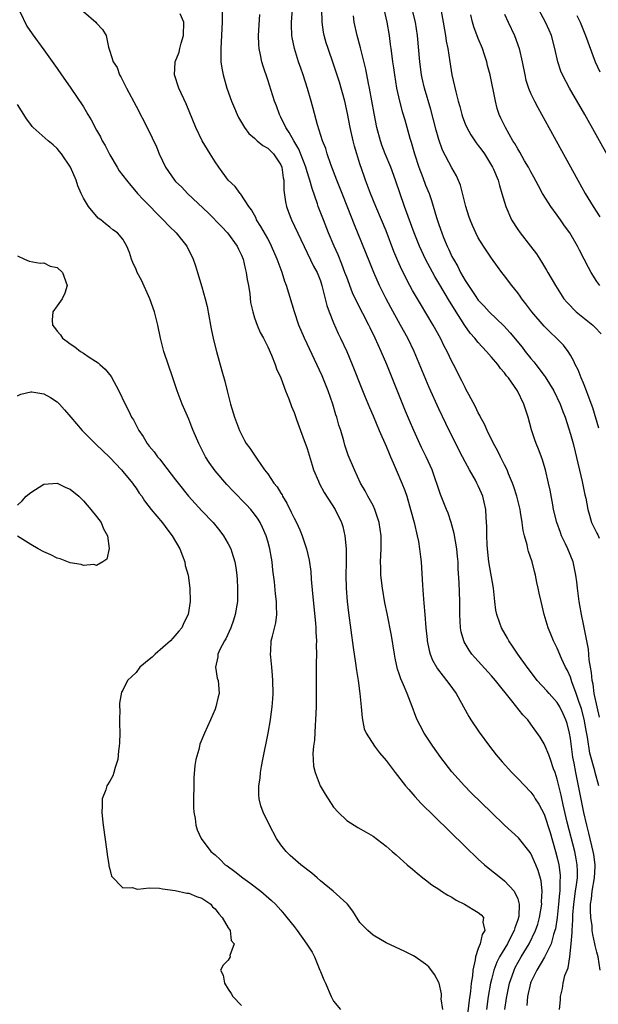
# Model space of a CAD drawing. Units: inches. Extents: x 2578613 to 2580000, y 1485000 to 1488000.
# Drawn here: x 2579485 to 2579573, y 1485522 to 1485671 of the extents above; entities that cross this region are included whole.
import ezdxf

# ---------------------------------------------------------------- set-up
doc = ezdxf.new("R2010")
doc.units = ezdxf.units.IN
doc.header["$MEASUREMENT"] = 0
doc.layers.add('LD25771485_2ft', color=190, linetype='Continuous')

msp = doc.modelspace()

# ---------------------------------------------------------------- linework, layer by layer
at = {"layer": 'LD25771485_2ft'}
for points, elevation in [([(2579485.35, 1485672.65), (2579486.42, 1485670.42), (2579487.22, 1485669.22), (2579489, 1485666.82), (2579491, 1485663.97), (2579491.66, 1485663), (2579493, 1485661.14), (2579495, 1485658.14), (2579495.43, 1485657.43), (2579495.67, 1485657), (2579496.16, 1485656.16), (2579497, 1485654.61), (2579497.58, 1485653.58), (2579497.87, 1485653), (2579498.28, 1485652.28), (2579499, 1485650.84), (2579500.1, 1485649), (2579500.45, 1485648.45), (2579501.52, 1485647), (2579502.18, 1485646.18), (2579503, 1485645.24), (2579503.19, 1485645), (2579504.06, 1485644.06), (2579507.09, 1485641), (2579508.01, 1485640.01), (2579509.07, 1485639), (2579510.73, 1485637), (2579511.68, 1485635), (2579512.02, 1485634.02), (2579512.32, 1485633), (2579513, 1485630.8), (2579513.51, 1485629), (2579513.82, 1485627.82), (2579514.33, 1485625), (2579514.41, 1485624.41), (2579514.76, 1485622.76), (2579515.21, 1485621), (2579516.04, 1485618.04), (2579516.46, 1485616.46), (2579516.83, 1485615), (2579517.36, 1485613), (2579517.95, 1485611), (2579518.69, 1485609), (2579519.46, 1485607.46), (2579519.74, 1485607), (2579520.27, 1485606.27), (2579521.39, 1485604.61), (2579522.53, 1485603), (2579523, 1485602.4), (2579523.94, 1485601), (2579524.42, 1485600.42), (2579525, 1485599.44), (2579525.18, 1485599.18), (2579525.27, 1485599), (2579525.92, 1485597.92), (2579526.58, 1485596.58), (2579527, 1485595.67), (2579527.35, 1485595), (2579527.87, 1485593.87), (2579528.25, 1485593), (2579528.91, 1485591), (2579529.3, 1485589.3), (2579529.54, 1485587.54), (2579529.6, 1485586.4), (2579529.79, 1485584.21), (2579530.28, 1485579.72), (2579530.33, 1485579), (2579530.32, 1485578.32), (2579530.42, 1485577), (2579530.38, 1485576.38), (2579530.4, 1485575), (2579530.38, 1485573.62), (2579530.35, 1485573), (2579530.34, 1485571), (2579530.37, 1485569), (2579530.35, 1485567), (2579530.27, 1485565), (2579530.2, 1485564.2), (2579530.09, 1485561.91), (2579529.97, 1485561), (2579529.88, 1485559.88), (2579529.92, 1485559), (2579529.98, 1485557.98), (2579530.21, 1485557), (2579530.98, 1485554.98), (2579531.71, 1485553.71), (2579533, 1485551.77), (2579533.7, 1485551), (2579535, 1485549.74), (2579536.12, 1485549), (2579536.67, 1485548.67), (2579537.95, 1485547.95), (2579539, 1485547.32), (2579541, 1485545.82), (2579541.93, 1485545), (2579542.52, 1485544.52), (2579544.21, 1485543), (2579545, 1485542.34), (2579545.71, 1485541.71), (2579546.59, 1485541), (2579547, 1485540.71), (2579547.96, 1485539.96), (2579549, 1485539.29), (2579549.4, 1485539), (2579550.38, 1485538.38), (2579551, 1485538.06), (2579551.64, 1485537.64), (2579552.9, 1485537), (2579554.22, 1485536.22), (2579555, 1485535.73), (2579555.41, 1485535.41), (2579555.77, 1485535), (2579555.71, 1485534.29), (2579556.01, 1485533), (2579555.58, 1485532.42), (2579555.28, 1485531), (2579555, 1485530.27), (2579554.57, 1485529), (2579554.54, 1485528.54), (2579554.17, 1485527), (2579554.11, 1485526.11), (2579553.92, 1485525), (2579553.81, 1485523.81), (2579553.59, 1485522.41), (2579553.23, 1485519)], 10960), ([(2579495, 1485672.66), (2579496.9, 1485671), (2579497, 1485670.86), (2579497.89, 1485669.89), (2579498.45, 1485669), (2579498.79, 1485667.21), (2579498.91, 1485666.91), (2579499, 1485666.59), (2579499.52, 1485665), (2579500.11, 1485664.11), (2579500.48, 1485663), (2579500.69, 1485662.69), (2579501.53, 1485661), (2579503, 1485658.25), (2579504.79, 1485654.79), (2579506.08, 1485652.08), (2579506.53, 1485651), (2579507, 1485649.97), (2579507.48, 1485649), (2579508.85, 1485647), (2579509, 1485646.83), (2579509.93, 1485645.93), (2579510.83, 1485645), (2579514.01, 1485642.01), (2579515.98, 1485639.98), (2579516.9, 1485639), (2579518.34, 1485637), (2579518.54, 1485636.54), (2579519, 1485635.6), (2579519.26, 1485635), (2579519.58, 1485633.58), (2579519.75, 1485633), (2579519.89, 1485631.9), (2579520.07, 1485631), (2579520.26, 1485629.74), (2579520.41, 1485628.41), (2579520.72, 1485627), (2579521, 1485626.1), (2579521.38, 1485625), (2579521.87, 1485623.87), (2579522.35, 1485623), (2579523, 1485621.67), (2579523.57, 1485620.43), (2579524.13, 1485619), (2579524.34, 1485618.34), (2579524.99, 1485617), (2579525.72, 1485615), (2579526.2, 1485613.8), (2579526.61, 1485612.61), (2579527, 1485611.71), (2579527.37, 1485610.63), (2579528, 1485609), (2579528.55, 1485607.45), (2579528.81, 1485606.81), (2579529, 1485606.26), (2579529.73, 1485603.73), (2579529.98, 1485603), (2579530.72, 1485601.28), (2579530.83, 1485601), (2579531.58, 1485599.58), (2579533.23, 1485597), (2579534.2, 1485595), (2579534.39, 1485594.39), (2579534.72, 1485593), (2579534.9, 1485591), (2579534.91, 1485588.91), (2579534.89, 1485587), (2579534.93, 1485585), (2579535.09, 1485583), (2579535.29, 1485581.29), (2579535.99, 1485575.99), (2579536.36, 1485573.64), (2579536.49, 1485572.49), (2579536.73, 1485571), (2579537, 1485569), (2579537.2, 1485567), (2579537.34, 1485565.34), (2579537.67, 1485563.67), (2579537.95, 1485563), (2579539.22, 1485561), (2579540.01, 1485560.01), (2579541, 1485558.84), (2579542.37, 1485557), (2579543.93, 1485555), (2579544.42, 1485554.42), (2579545.36, 1485553.36), (2579546.33, 1485552.33), (2579548.33, 1485550.33), (2579553, 1485545.8), (2579555, 1485543.87), (2579555.95, 1485543), (2579556.51, 1485542.51), (2579558.43, 1485541), (2579559, 1485540.58), (2579560.47, 1485539), (2579561, 1485537.81), (2579561.2, 1485537), (2579561.14, 1485535.14), (2579561.12, 1485535), (2579561, 1485534.62), (2579560.56, 1485533.44), (2579560.47, 1485533), (2579559.95, 1485532.05), (2579559.45, 1485531), (2579558.22, 1485529), (2579557.8, 1485528.2), (2579557.35, 1485527), (2579557, 1485525.59), (2579556.86, 1485525), (2579556.52, 1485523), (2579556.23, 1485521)], 10958), ([(2579516.06, 1485673), (2579516.09, 1485671), (2579515.87, 1485667), (2579515.9, 1485666.1), (2579515.9, 1485665), (2579516.02, 1485664.02), (2579516.21, 1485663), (2579516.8, 1485661), (2579517.52, 1485659), (2579517.94, 1485657.94), (2579518.34, 1485657), (2579518.55, 1485656.55), (2579519.46, 1485655), (2579520.11, 1485654.11), (2579521, 1485653.37), (2579521.39, 1485653), (2579522.26, 1485652.26), (2579523, 1485651.87), (2579523.88, 1485651), (2579525, 1485649.33), (2579525.15, 1485649), (2579525.36, 1485647.36), (2579525.44, 1485647), (2579525.47, 1485645.47), (2579525.72, 1485643.72), (2579525.88, 1485643), (2579526.17, 1485642.17), (2579526.62, 1485641), (2579529.97, 1485633.97), (2579530.49, 1485633), (2579531, 1485631.72), (2579531.24, 1485631), (2579531.57, 1485629.57), (2579531.75, 1485629), (2579531.99, 1485627.99), (2579532.34, 1485627), (2579533, 1485625.32), (2579533.71, 1485623.71), (2579534.07, 1485623), (2579535.02, 1485621), (2579535.85, 1485619), (2579537.29, 1485615.29), (2579537.7, 1485614.3), (2579538.45, 1485612.45), (2579539, 1485611.21), (2579539.94, 1485609), (2579541, 1485606.62), (2579541.47, 1485605.47), (2579541.68, 1485605), (2579542.05, 1485604.05), (2579542.54, 1485603), (2579543.4, 1485601), (2579543.84, 1485599.84), (2579544.12, 1485599), (2579544.7, 1485597), (2579545.24, 1485595), (2579545.73, 1485593), (2579545.91, 1485592.09), (2579546.09, 1485591), (2579546.24, 1485589.76), (2579546.3, 1485589), (2579546.52, 1485585.48), (2579546.67, 1485583.33), (2579546.74, 1485582.74), (2579546.86, 1485581), (2579547.03, 1485579), (2579547.22, 1485577.22), (2579547.25, 1485577), (2579547.54, 1485575.54), (2579547.7, 1485575), (2579548.06, 1485574.06), (2579548.79, 1485572.79), (2579549.64, 1485571.64), (2579550.19, 1485571), (2579550.52, 1485570.52), (2579551.64, 1485569), (2579553.55, 1485565.55), (2579553.89, 1485565), (2579555.13, 1485563.13), (2579556.7, 1485561), (2579557.71, 1485559.71), (2579558.62, 1485558.62), (2579560.11, 1485557), (2579561, 1485556.12), (2579563, 1485554.03), (2579563.42, 1485553.42), (2579563.66, 1485553), (2579564.19, 1485552.19), (2579565, 1485550.69), (2579565.91, 1485547.91), (2579566.75, 1485545), (2579567, 1485544.05), (2579567.23, 1485543), (2579567.43, 1485541.43), (2579567.45, 1485541), (2579567.4, 1485540.6), (2579567.37, 1485539), (2579567.32, 1485538.68), (2579567.18, 1485537), (2579566.97, 1485535), (2579566.71, 1485533.29), (2579566.64, 1485533), (2579566.43, 1485532.43), (2579566.07, 1485531), (2579565.14, 1485529.14), (2579565.06, 1485528.94), (2579563.89, 1485527), (2579563, 1485525.17), (2579562.93, 1485525), (2579562.48, 1485523), (2579562.38, 1485521.62)], 10954), ([(2579573.54, 1485527), (2579573.21, 1485529), (2579573, 1485529.72), (2579572.74, 1485530.74), (2579572.72, 1485531), (2579572.38, 1485532.38), (2579572.32, 1485533), (2579572.3, 1485533.7), (2579572.1, 1485535), (2579572.03, 1485536.03), (2579572.07, 1485537), (2579572.2, 1485537.8), (2579572.31, 1485539), (2579572.64, 1485541), (2579572.74, 1485542.74), (2579572.74, 1485543), (2579572.54, 1485544.54), (2579572.46, 1485545), (2579571.8, 1485547.8), (2579571.5, 1485549), (2579571.06, 1485550.94), (2579570.2, 1485555), (2579569.8, 1485557), (2579569.55, 1485558.45), (2579569.37, 1485559.37), (2579569, 1485562.19), (2579568.86, 1485563), (2579568.48, 1485564.48), (2579568.32, 1485565), (2579567.92, 1485565.92), (2579567.39, 1485567), (2579567, 1485567.63), (2579565.78, 1485569), (2579565.43, 1485569.43), (2579563.96, 1485571), (2579563.55, 1485571.55), (2579562.41, 1485573), (2579560.99, 1485575), (2579560.21, 1485576.21), (2579559.63, 1485577), (2579559.42, 1485577.42), (2579558.5, 1485579), (2579558.27, 1485579.73), (2579557.82, 1485581), (2579557.68, 1485581.68), (2579557.52, 1485583), (2579557.32, 1485585), (2579556.62, 1485589), (2579556.39, 1485591), (2579556.33, 1485591.67), (2579556.3, 1485593), (2579556.32, 1485594.32), (2579556.19, 1485595.81), (2579556.15, 1485597), (2579555.89, 1485598.11), (2579555.7, 1485599), (2579555.47, 1485599.47), (2579555, 1485600.56), (2579554.79, 1485601), (2579554.56, 1485601.44), (2579553.67, 1485603), (2579553, 1485604.23), (2579552.62, 1485605), (2579552.06, 1485606.06), (2579550.06, 1485610.06), (2579549, 1485612.25), (2579547.52, 1485615.52), (2579545.23, 1485621), (2579544.28, 1485623), (2579543.2, 1485625), (2579541.69, 1485627.69), (2579541, 1485629), (2579539.99, 1485631), (2579539.11, 1485633), (2579538.5, 1485634.5), (2579536.21, 1485640.21), (2579535.2, 1485642.8), (2579534.3, 1485645), (2579533.52, 1485647), (2579532.61, 1485649.39), (2579532.04, 1485651), (2579531.81, 1485651.81), (2579531.33, 1485653), (2579530.56, 1485655.44), (2579529.9, 1485657.9), (2579529.62, 1485659), (2579529.06, 1485660.94), (2579528.38, 1485663), (2579528.02, 1485664.02), (2579527.69, 1485665), (2579527.05, 1485667), (2579526.7, 1485668.7), (2579526.66, 1485669), (2579526.59, 1485670.59), (2579526.6, 1485671), (2579526.75, 1485673)], 10950), ([(2579573.29, 1485555), (2579572.77, 1485557), (2579572.71, 1485557.29), (2579571.97, 1485559.97), (2579571.6, 1485562.4), (2579571.4, 1485563.4), (2579571.11, 1485565.11), (2579570.69, 1485566.69), (2579570.59, 1485567), (2579570.33, 1485567.67), (2579569.89, 1485569), (2579569.22, 1485570.78), (2579569.13, 1485571.13), (2579569, 1485571.48), (2579568.54, 1485572.54), (2579568.27, 1485573), (2579567.66, 1485574.34), (2579567, 1485575.91), (2579566.44, 1485577), (2579566.03, 1485578.03), (2579565.61, 1485579), (2579565.01, 1485581), (2579564.53, 1485583), (2579564.26, 1485584.26), (2579564.12, 1485585), (2579563.91, 1485585.91), (2579563.71, 1485587), (2579563.55, 1485587.55), (2579563.18, 1485589), (2579562.61, 1485590.61), (2579562.52, 1485591), (2579562.41, 1485591.59), (2579562, 1485593), (2579561.8, 1485593.8), (2579561.67, 1485595), (2579561.43, 1485596.57), (2579561.34, 1485597), (2579560.86, 1485599), (2579560.42, 1485600.42), (2579560.21, 1485601), (2579559.6, 1485602.4), (2579559.38, 1485603), (2579559, 1485603.78), (2579558.37, 1485605), (2579557.94, 1485605.94), (2579557.32, 1485607), (2579556.34, 1485609), (2579555.94, 1485609.94), (2579555.34, 1485611), (2579555.24, 1485611.24), (2579555, 1485611.64), (2579554.57, 1485612.57), (2579553.56, 1485614.44), (2579553.18, 1485615.18), (2579553, 1485615.5), (2579552.51, 1485616.51), (2579551.24, 1485619), (2579551, 1485619.44), (2579550.25, 1485621), (2579549.81, 1485621.81), (2579549.24, 1485623), (2579548.14, 1485625), (2579546.21, 1485628.21), (2579545, 1485630.26), (2579544.59, 1485631), (2579543.37, 1485633.37), (2579542.76, 1485634.76), (2579542.18, 1485636.18), (2579541, 1485639.3), (2579540.29, 1485641), (2579539.42, 1485643), (2579538.61, 1485645), (2579538.18, 1485646.18), (2579537.86, 1485647), (2579537.64, 1485647.64), (2579537, 1485649.49), (2579536.52, 1485651), (2579536.17, 1485652.17), (2579535.96, 1485653), (2579535.53, 1485655), (2579535.13, 1485657.13), (2579534.7, 1485659), (2579533.89, 1485661.89), (2579533, 1485664.62), (2579532.18, 1485667), (2579531.9, 1485667.9), (2579531.58, 1485669), (2579531.48, 1485669.48), (2579531.26, 1485671), (2579531.24, 1485673)], 10948), ([(2579540.67, 1485673), (2579541.12, 1485671), (2579541.44, 1485669), (2579541.63, 1485667.63), (2579541.69, 1485667), (2579541.87, 1485665.87), (2579541.96, 1485665), (2579542.1, 1485664.1), (2579542.26, 1485663), (2579542.58, 1485661), (2579543.02, 1485659), (2579543.43, 1485657.43), (2579543.82, 1485656.18), (2579544.62, 1485653.38), (2579544.8, 1485652.8), (2579545.29, 1485651), (2579545.95, 1485649), (2579546.56, 1485647.44), (2579547, 1485646.27), (2579547.53, 1485645), (2579547.91, 1485643.91), (2579548.66, 1485641.34), (2579549, 1485640.29), (2579549.44, 1485639), (2579549.72, 1485638.28), (2579550.25, 1485637), (2579550.5, 1485636.5), (2579551, 1485635.42), (2579551.22, 1485635), (2579551.88, 1485633.88), (2579552.31, 1485633), (2579553, 1485631.77), (2579553.32, 1485631.32), (2579553.5, 1485631), (2579554.52, 1485629.48), (2579555, 1485628.79), (2579555.88, 1485627.88), (2579556.66, 1485627), (2579558.87, 1485624.87), (2579559.84, 1485623.84), (2579561.65, 1485621.65), (2579562.14, 1485621), (2579563, 1485619.93), (2579563.43, 1485619.43), (2579563.73, 1485619), (2579565, 1485617.33), (2579565.15, 1485617.15), (2579566.49, 1485615), (2579567.45, 1485613), (2579567.85, 1485611.85), (2579568.18, 1485611), (2579568.75, 1485609.25), (2579569, 1485608.44), (2579569.41, 1485607), (2579569.74, 1485605.74), (2579570.78, 1485601.22), (2579571.18, 1485599.18), (2579571.32, 1485598.69), (2579571.62, 1485597), (2579571.91, 1485596.09), (2579572.2, 1485595), (2579573, 1485593.37), (2579573.14, 1485593.14), (2579573.37, 1485592.63)], 10944), ([(2579573.32, 1485609.32), (2579572.41, 1485612.41), (2579571.68, 1485614.32), (2579571.46, 1485615), (2579571, 1485616.18), (2579570.65, 1485617), (2579570.19, 1485618.19), (2579569.71, 1485619), (2579569.51, 1485619.51), (2579569, 1485620.42), (2579568.65, 1485621), (2579567.93, 1485621.93), (2579566.9, 1485623), (2579565.91, 1485623.91), (2579565, 1485624.81), (2579563.15, 1485627), (2579562.24, 1485628.24), (2579561.63, 1485629), (2579561.38, 1485629.38), (2579561, 1485629.89), (2579560.11, 1485631), (2579559, 1485632.49), (2579558.59, 1485633), (2579557.91, 1485633.91), (2579557, 1485635.18), (2579555.79, 1485637), (2579555, 1485638.26), (2579554.61, 1485639), (2579554.1, 1485640.1), (2579553.74, 1485641), (2579553.55, 1485641.55), (2579553.09, 1485643), (2579552.27, 1485646.27), (2579551.69, 1485647.69), (2579551, 1485648.89), (2579549.57, 1485651.57), (2579549, 1485653.2), (2579548.61, 1485654.61), (2579547.77, 1485657.77), (2579546.84, 1485661), (2579546.49, 1485662.49), (2579546.39, 1485663), (2579546.11, 1485665), (2579545.76, 1485669), (2579545.45, 1485671), (2579544.94, 1485673)], 10942), ([(2579549.27, 1485673.27), (2579549.68, 1485671), (2579549.85, 1485669.85), (2579550.03, 1485669), (2579550.14, 1485668.14), (2579550.38, 1485667), (2579550.67, 1485665), (2579550.98, 1485663), (2579551.59, 1485660.41), (2579551.96, 1485659), (2579552.19, 1485658.19), (2579552.48, 1485657), (2579552.61, 1485656.61), (2579553, 1485655.59), (2579553.25, 1485655), (2579553.89, 1485653.89), (2579554.48, 1485653), (2579554.69, 1485652.69), (2579555, 1485652.3), (2579555.55, 1485651.55), (2579555.92, 1485651), (2579557.16, 1485649), (2579557.3, 1485648.7), (2579558.01, 1485647), (2579558.2, 1485646.2), (2579558.6, 1485645), (2579559.16, 1485643), (2579560.03, 1485641), (2579561, 1485639.5), (2579561.35, 1485639), (2579562.95, 1485637), (2579563.83, 1485635.83), (2579564.61, 1485634.61), (2579565.36, 1485633.36), (2579565.55, 1485633), (2579566.73, 1485631), (2579568.02, 1485629), (2579568.46, 1485628.46), (2579569, 1485627.92), (2579569.44, 1485627.44), (2579569.88, 1485627), (2579572.39, 1485625), (2579572.7, 1485624.7), (2579573.68, 1485623.68)], 10940), ([(2579576.84, 1485646.83), (2579571.2, 1485657), (2579568.87, 1485661), (2579567.8, 1485663), (2579567.56, 1485663.56), (2579567.08, 1485665), (2579566.64, 1485667), (2579566.1, 1485669), (2579565.78, 1485669.78), (2579565.23, 1485671), (2579563.75, 1485673.75)], 10934), ([(2579559.02, 1485521), (2579559.28, 1485522.72), (2579559.31, 1485523), (2579559.74, 1485525), (2579560.15, 1485526.15), (2579560.43, 1485527), (2579560.62, 1485527.38), (2579561.51, 1485529), (2579562.72, 1485531), (2579563.71, 1485533), (2579564.04, 1485533.96), (2579564.32, 1485535), (2579564.63, 1485537), (2579564.61, 1485537.39), (2579564.69, 1485539), (2579564.54, 1485540.54), (2579564.12, 1485542.12), (2579563.75, 1485543), (2579563, 1485544.7), (2579562.88, 1485544.88), (2579561.09, 1485547.09), (2579559, 1485549.03), (2579557, 1485550.94), (2579553.94, 1485553.94), (2579552.9, 1485555), (2579551, 1485557.14), (2579549.32, 1485559.32), (2579548.11, 1485561), (2579547, 1485562.67), (2579546.78, 1485563), (2579546.15, 1485564.15), (2579545.72, 1485565), (2579545.51, 1485565.51), (2579544.95, 1485567.05), (2579544.21, 1485569), (2579543.65, 1485570.35), (2579543.23, 1485571.23), (2579543, 1485571.99), (2579542.74, 1485572.74), (2579542.39, 1485574.39), (2579542.27, 1485575), (2579541.81, 1485577.81), (2579541.16, 1485581.16), (2579540.82, 1485582.82), (2579540.42, 1485585), (2579540.2, 1485587), (2579540.17, 1485588.17), (2579540.16, 1485589), (2579540.24, 1485591), (2579540.25, 1485591.75), (2579540.24, 1485593), (2579539.96, 1485595), (2579539.28, 1485597), (2579539, 1485597.57), (2579538.23, 1485599), (2579537.82, 1485599.82), (2579537.12, 1485601), (2579536.17, 1485603), (2579535.25, 1485605.25), (2579534.74, 1485606.74), (2579534.57, 1485607.43), (2579534.09, 1485609), (2579533.81, 1485609.81), (2579533.5, 1485611), (2579533.37, 1485611.38), (2579532.89, 1485613), (2579532.21, 1485615), (2579531.29, 1485617.29), (2579528.58, 1485623), (2579527.75, 1485625), (2579527.06, 1485627), (2579525.86, 1485631), (2579525.62, 1485631.62), (2579525.19, 1485633), (2579524.59, 1485634.59), (2579524.46, 1485635), (2579523.59, 1485637), (2579523, 1485638.13), (2579521.98, 1485639.98), (2579521.32, 1485641), (2579521.23, 1485641.23), (2579520.52, 1485642.52), (2579520.14, 1485643), (2579518.9, 1485644.9), (2579518.79, 1485645), (2579518.05, 1485646.05), (2579517, 1485647.02), (2579515.55, 1485649), (2579515, 1485649.81), (2579514.24, 1485651), (2579513.04, 1485653), (2579512.06, 1485655), (2579510.59, 1485658.59), (2579509.49, 1485661), (2579508.83, 1485663), (2579508.92, 1485664.92), (2579508.92, 1485665), (2579509.54, 1485666.46), (2579509.64, 1485667), (2579509.83, 1485667.83), (2579510.21, 1485669), (2579510.23, 1485671), (2579509.72, 1485672.28)], 10956), ([(2579567.35, 1485521), (2579567.51, 1485522.49), (2579567.47, 1485523), (2579567.81, 1485524.19), (2579567.89, 1485525), (2579568.16, 1485526.16), (2579568.49, 1485527), (2579568.66, 1485527.34), (2579568.92, 1485529), (2579569.13, 1485531), (2579569.27, 1485532.73), (2579569.25, 1485533), (2579569.37, 1485534.63), (2579569.36, 1485535), (2579569.37, 1485535.37), (2579569.51, 1485537), (2579569.78, 1485539), (2579569.93, 1485539.93), (2579570.05, 1485541), (2579570.07, 1485542.07), (2579570.03, 1485543), (2579569.88, 1485543.88), (2579569.65, 1485545), (2579568.52, 1485549.48), (2579567.89, 1485552.11), (2579567.57, 1485553.57), (2579567, 1485555.98), (2579566.67, 1485557), (2579566.44, 1485557.56), (2579565.95, 1485559), (2579565.72, 1485559.72), (2579565.15, 1485561), (2579565, 1485561.36), (2579564.38, 1485562.38), (2579563, 1485564.36), (2579562.51, 1485565), (2579561.76, 1485565.76), (2579560.11, 1485567.89), (2579557.59, 1485571), (2579557, 1485571.68), (2579554.48, 1485574.48), (2579554.04, 1485575), (2579553.6, 1485575.6), (2579552.86, 1485576.86), (2579552.79, 1485577), (2579552.4, 1485578.4), (2579552.29, 1485579), (2579552.18, 1485581), (2579552.18, 1485583), (2579552.1, 1485585.9), (2579551.94, 1485587.94), (2579551.92, 1485589), (2579551.83, 1485589.83), (2579551.73, 1485591), (2579551.32, 1485593.32), (2579550.89, 1485595), (2579550.41, 1485596.41), (2579550.19, 1485597), (2579549.26, 1485599.26), (2579547.97, 1485603), (2579547.06, 1485605), (2579546.39, 1485606.39), (2579545.18, 1485609), (2579544.52, 1485610.52), (2579543.93, 1485611.93), (2579541.08, 1485619), (2579540.25, 1485621), (2579539.35, 1485623), (2579538.56, 1485624.56), (2579538.35, 1485625), (2579536.52, 1485628.52), (2579535.9, 1485629.9), (2579535, 1485632.26), (2579534.74, 1485633), (2579534.27, 1485634.27), (2579533.69, 1485635.69), (2579533.1, 1485637), (2579532.26, 1485639), (2579531.46, 1485641), (2579530.69, 1485643), (2579530.56, 1485643.44), (2579529.73, 1485645.73), (2579529.42, 1485647), (2579529.31, 1485647.31), (2579529, 1485648.3), (2579528.8, 1485649), (2579527.74, 1485651.74), (2579526.96, 1485653), (2579526.27, 1485654.27), (2579525.73, 1485655), (2579525, 1485656.59), (2579524.77, 1485657), (2579524.32, 1485658.32), (2579524.05, 1485659), (2579523, 1485662.27), (2579522.31, 1485664.31), (2579522.12, 1485665), (2579521.92, 1485666.08), (2579521.7, 1485667), (2579521.64, 1485667.64), (2579521.6, 1485669), (2579521.81, 1485672.19)], 10952), ([(2579573.4, 1485565.4), (2579573.04, 1485567), (2579572.63, 1485569), (2579572.43, 1485570.43), (2579572.3, 1485571), (2579572.2, 1485572.2), (2579572.04, 1485573), (2579571.85, 1485574.15), (2579571.75, 1485575.75), (2579571, 1485579.57), (2579570.69, 1485581), (2579570.45, 1485582.45), (2579570.34, 1485583), (2579570.2, 1485583.8), (2579570.07, 1485585), (2579569.98, 1485585.98), (2579569.82, 1485587), (2579569.39, 1485589), (2579568.59, 1485591), (2579568.26, 1485591.74), (2579567.66, 1485593), (2579567.47, 1485593.47), (2579566.94, 1485595), (2579566.45, 1485597), (2579566.3, 1485597.7), (2579565.9, 1485599.9), (2579565.66, 1485601), (2579565.19, 1485603), (2579564.68, 1485604.68), (2579564.13, 1485606.13), (2579563.79, 1485607), (2579563.58, 1485607.58), (2579563.09, 1485609.09), (2579562.57, 1485611), (2579561.9, 1485613), (2579560.95, 1485615), (2579559.57, 1485617), (2579559.29, 1485617.29), (2579559, 1485617.72), (2579558.39, 1485618.39), (2579557.98, 1485619), (2579557, 1485620.12), (2579556.26, 1485621), (2579555, 1485622.34), (2579554.48, 1485623), (2579553.78, 1485623.78), (2579552.95, 1485624.95), (2579551.4, 1485627.4), (2579551, 1485628.06), (2579550.62, 1485628.62), (2579549, 1485631.37), (2579548.38, 1485632.38), (2579547.68, 1485633.68), (2579547, 1485635), (2579546.06, 1485637), (2579545.27, 1485639), (2579543.8, 1485643), (2579542.44, 1485647), (2579541.69, 1485649), (2579540.86, 1485651), (2579540.35, 1485652.35), (2579540.13, 1485653), (2579539.59, 1485655), (2579539.16, 1485657.16), (2579538.45, 1485661), (2579538.3, 1485661.7), (2579537.9, 1485663.9), (2579537.09, 1485667.1), (2579536.57, 1485669), (2579536.12, 1485671), (2579536.04, 1485671.96)], 10946), ([(2579573.46, 1485631), (2579573, 1485631.63), (2579572.15, 1485633), (2579571.73, 1485633.73), (2579571.1, 1485635), (2579570.37, 1485636.37), (2579570.06, 1485637), (2579568.89, 1485639), (2579568.09, 1485640.09), (2579567.49, 1485641), (2579567, 1485641.69), (2579566.02, 1485643), (2579564.84, 1485644.84), (2579564.77, 1485645), (2579564.13, 1485646.13), (2579563.46, 1485647.46), (2579563, 1485648.27), (2579562.61, 1485649), (2579562.03, 1485649.97), (2579561.29, 1485651.29), (2579561, 1485651.75), (2579560.57, 1485652.57), (2579560.26, 1485653), (2579559.11, 1485655), (2579558.44, 1485656.44), (2579558.19, 1485657), (2579557.88, 1485657.88), (2579557.6, 1485659), (2579556.78, 1485663), (2579556.41, 1485664.41), (2579556.28, 1485665), (2579555.96, 1485666.04), (2579555.64, 1485667), (2579555, 1485668.55), (2579554.33, 1485670.33), (2579554.13, 1485671), (2579553.85, 1485672.15)], 10938), ([(2579559, 1485672.25), (2579559.54, 1485671), (2579560.49, 1485669), (2579561.22, 1485667), (2579561.67, 1485665), (2579562.05, 1485663), (2579562.23, 1485662.23), (2579562.63, 1485661), (2579563, 1485660.12), (2579563.54, 1485659), (2579564.05, 1485658.05), (2579565.74, 1485655), (2579570.1, 1485647), (2579571.23, 1485645), (2579572.44, 1485643), (2579573.46, 1485641.46)], 10936), ([(2579569.99, 1485672.01), (2579570.46, 1485671), (2579571.29, 1485669), (2579572.75, 1485665), (2579573.46, 1485663.46)], 10932), ([(2579549.62, 1485521), (2579549.38, 1485522.62), (2579549.4, 1485523), (2579549.4, 1485523.4), (2579549.03, 1485525.03), (2579549, 1485525.12), (2579548.35, 1485526.35), (2579547.48, 1485527.48), (2579547, 1485527.91), (2579545.4, 1485529), (2579545.15, 1485529.15), (2579543.83, 1485529.83), (2579541, 1485531.14), (2579539, 1485532.28), (2579538.21, 1485533), (2579537, 1485534.24), (2579535.93, 1485535.93), (2579535.1, 1485537), (2579535, 1485537.1), (2579532.97, 1485539), (2579531, 1485540.58), (2579530.49, 1485541), (2579529.7, 1485541.7), (2579528.01, 1485543), (2579526.41, 1485544.41), (2579525.78, 1485545), (2579525, 1485546.04), (2579524.34, 1485547), (2579523.27, 1485549), (2579522.29, 1485551), (2579521.97, 1485551.97), (2579521.7, 1485553), (2579521.63, 1485553.63), (2579521.64, 1485555), (2579521.83, 1485556.17), (2579521.89, 1485557), (2579522.08, 1485557.92), (2579522.26, 1485559), (2579523.06, 1485563), (2579523.42, 1485565), (2579523.47, 1485565.47), (2579523.69, 1485567), (2579523.78, 1485568.22), (2579523.81, 1485569), (2579523.79, 1485571), (2579523.75, 1485571.75), (2579523.63, 1485573), (2579523.46, 1485574.54), (2579523.44, 1485575), (2579523.48, 1485575.48), (2579523.55, 1485577), (2579523.71, 1485577.71), (2579524.23, 1485579.77), (2579524.4, 1485581), (2579524.33, 1485582.33), (2579524.34, 1485583), (2579524.18, 1485584.18), (2579524.02, 1485585.98), (2579523.78, 1485587.78), (2579523.67, 1485589), (2579523.56, 1485589.56), (2579523.33, 1485591), (2579523, 1485592.16), (2579522.75, 1485593), (2579522.22, 1485594.22), (2579521.83, 1485595), (2579521.53, 1485595.53), (2579521, 1485596.29), (2579520.43, 1485597), (2579519.74, 1485597.74), (2579517.74, 1485599.74), (2579516.77, 1485600.77), (2579515, 1485602.85), (2579514.1, 1485604.1), (2579513.54, 1485605), (2579512.52, 1485607), (2579511.67, 1485609), (2579511.49, 1485609.49), (2579511, 1485610.71), (2579509.98, 1485613), (2579509.22, 1485615), (2579508.57, 1485617), (2579507.21, 1485621), (2579506.69, 1485623), (2579506.31, 1485625), (2579505.82, 1485627), (2579505.09, 1485629), (2579503.82, 1485631.82), (2579503.17, 1485633), (2579503, 1485633.42), (2579502.52, 1485634.52), (2579502.28, 1485635), (2579502, 1485636), (2579501.61, 1485637), (2579501, 1485638.04), (2579500.2, 1485639), (2579499.48, 1485639.48), (2579499, 1485639.89), (2579498.36, 1485640.36), (2579497.63, 1485641), (2579497.26, 1485641.26), (2579495.75, 1485643), (2579495, 1485644.28), (2579494.67, 1485645), (2579494.15, 1485646.15), (2579493.91, 1485647), (2579493.01, 1485649), (2579491.65, 1485651), (2579491.37, 1485651.37), (2579491, 1485651.8), (2579490.38, 1485652.38), (2579489.63, 1485653), (2579487.37, 1485655), (2579487.19, 1485655.19), (2579487, 1485655.46), (2579486.33, 1485656.33), (2579485.95, 1485657), (2579485.57, 1485657.57), (2579485, 1485658.49)], 10962), ([(2579485, 1485635.5), (2579486.06, 1485635), (2579486.73, 1485634.73), (2579488.4, 1485634.4), (2579489, 1485634.44), (2579489.95, 1485633.95), (2579491, 1485633.73), (2579491.83, 1485633), (2579492.54, 1485631), (2579492.17, 1485629.83), (2579491.75, 1485629), (2579491, 1485627.92), (2579490.33, 1485627), (2579490.25, 1485625.75), (2579490.29, 1485625), (2579490.61, 1485624.61), (2579491, 1485624.09), (2579491.51, 1485623.51), (2579491.81, 1485623), (2579492.52, 1485622.52), (2579493, 1485622.16), (2579493.7, 1485621.7), (2579494.53, 1485621), (2579495, 1485620.73), (2579495.86, 1485620.14), (2579497.24, 1485619.24), (2579497.48, 1485619), (2579498.29, 1485618.29), (2579499.19, 1485617.19), (2579500.39, 1485615), (2579501.33, 1485613), (2579501.91, 1485611.91), (2579502.32, 1485611), (2579502.59, 1485610.59), (2579503.41, 1485609), (2579504.07, 1485608.07), (2579504.7, 1485607), (2579505, 1485606.61), (2579505.73, 1485605.73), (2579506.24, 1485605), (2579506.6, 1485604.6), (2579507, 1485604.07), (2579509, 1485601.5), (2579509.37, 1485601), (2579510.95, 1485599), (2579513, 1485596.75), (2579514.69, 1485595), (2579515.73, 1485593.73), (2579516.3, 1485593), (2579517, 1485591.76), (2579517.39, 1485591), (2579517.53, 1485590.47), (2579517.98, 1485589), (2579518.15, 1485588.15), (2579518.29, 1485587), (2579518.35, 1485586.35), (2579518.43, 1485585), (2579518.39, 1485583), (2579518.08, 1485581), (2579517.82, 1485580.18), (2579517.41, 1485579), (2579516.65, 1485577.35), (2579516.43, 1485577), (2579515.73, 1485575.73), (2579515.42, 1485575), (2579515.43, 1485574.57), (2579515.06, 1485573), (2579515.34, 1485571.34), (2579515.46, 1485571), (2579515.61, 1485569), (2579515.48, 1485568.52), (2579515.14, 1485567), (2579515, 1485566.62), (2579514.32, 1485565), (2579513.4, 1485563), (2579512.7, 1485561.3), (2579512.62, 1485561), (2579512.52, 1485560.52), (2579512.1, 1485559), (2579511.93, 1485558.07), (2579511.79, 1485556.21), (2579511.75, 1485555), (2579511.71, 1485553), (2579511.71, 1485551.71), (2579511.76, 1485551), (2579511.98, 1485550.02), (2579512.09, 1485549), (2579512.3, 1485548.3), (2579512.88, 1485547), (2579514.37, 1485545), (2579515, 1485544.49), (2579515.79, 1485543.79), (2579516.55, 1485543), (2579516.83, 1485542.83), (2579517.98, 1485541.98), (2579519.24, 1485541), (2579520.28, 1485540.28), (2579521.98, 1485539), (2579523.57, 1485537.57), (2579524.18, 1485537), (2579524.58, 1485536.58), (2579525, 1485536.08), (2579525.51, 1485535.51), (2579525.92, 1485535), (2579527, 1485533.63), (2579527.47, 1485533), (2579528.95, 1485530.95), (2579529.74, 1485529.74), (2579530.09, 1485529), (2579530.92, 1485527), (2579531, 1485526.76), (2579531.53, 1485525.53), (2579531.78, 1485525), (2579532.65, 1485523), (2579533, 1485522.29), (2579534.04, 1485521)], 10964), ([(2579485, 1485614.24), (2579485.51, 1485614.49), (2579487, 1485614.84), (2579487.17, 1485614.83), (2579489, 1485614.56), (2579489.98, 1485613.98), (2579491, 1485613.35), (2579491.35, 1485613), (2579492.12, 1485612.12), (2579493.07, 1485611), (2579494.79, 1485609), (2579496.8, 1485607), (2579497, 1485606.82), (2579497.92, 1485605.92), (2579499, 1485604.89), (2579500.78, 1485603), (2579501, 1485602.75), (2579502.44, 1485601), (2579502.66, 1485600.66), (2579503, 1485600.21), (2579503.48, 1485599.48), (2579503.85, 1485599), (2579504.29, 1485598.29), (2579505.27, 1485597), (2579507, 1485594.94), (2579507.83, 1485593.83), (2579508.49, 1485593), (2579509.64, 1485591), (2579510.06, 1485589.94), (2579510.39, 1485589), (2579510.47, 1485588.47), (2579510.89, 1485587), (2579511.17, 1485585), (2579511.22, 1485583), (2579510.89, 1485581), (2579510.26, 1485579.74), (2579509.95, 1485579), (2579509.51, 1485578.49), (2579508.58, 1485577.42), (2579508.24, 1485577), (2579505.89, 1485575), (2579505.44, 1485574.56), (2579505, 1485574.18), (2579503.59, 1485573), (2579503, 1485572.22), (2579501.67, 1485571), (2579501, 1485569.53), (2579500.78, 1485569.22), (2579500.46, 1485567.54), (2579500.47, 1485567), (2579500.52, 1485566.52), (2579500.48, 1485565), (2579500.5, 1485564.5), (2579500.51, 1485563), (2579500.48, 1485561.52), (2579500.44, 1485561), (2579500.32, 1485560.32), (2579500.22, 1485559), (2579499.81, 1485557.8), (2579499.64, 1485557), (2579499.48, 1485556.52), (2579499, 1485555.68), (2579498.55, 1485555), (2579498.39, 1485554.39), (2579497.83, 1485553), (2579497.87, 1485551.87), (2579497.78, 1485551), (2579497.92, 1485549.92), (2579497.99, 1485549), (2579498.56, 1485545), (2579498.58, 1485544.58), (2579498.87, 1485543), (2579498.86, 1485542.86), (2579499, 1485542.32), (2579499.25, 1485541.25), (2579501, 1485539.49), (2579502.47, 1485539.53), (2579503, 1485539.35), (2579503.29, 1485539.29), (2579505, 1485539.48), (2579506.56, 1485539.44), (2579507, 1485539.32), (2579508.93, 1485539.07), (2579510.69, 1485538.69), (2579511, 1485538.68), (2579512.19, 1485538.19), (2579513, 1485537.95), (2579514.37, 1485537), (2579514.62, 1485536.62), (2579515, 1485536.3), (2579515.55, 1485535.55), (2579516.06, 1485535), (2579517, 1485533.41), (2579517.27, 1485533), (2579517.47, 1485531.47), (2579517.89, 1485531), (2579517.22, 1485529.22), (2579517.28, 1485529), (2579517, 1485528.53), (2579516.24, 1485527.76), (2579515.84, 1485527), (2579516.22, 1485526.22), (2579516.42, 1485525), (2579517, 1485524.1), (2579517.45, 1485523.45), (2579517.72, 1485523), (2579519, 1485521.63)], 10966), ([(2579485, 1485597.63), (2579485.69, 1485598.31), (2579486.3, 1485599), (2579487, 1485599.57), (2579489, 1485600.8), (2579491, 1485600.98), (2579492.33, 1485600.33), (2579493, 1485600.06), (2579494.28, 1485599), (2579495, 1485598.31), (2579496.14, 1485597), (2579497, 1485595.93), (2579497.7, 1485595), (2579498.03, 1485594.03), (2579498.68, 1485593), (2579498.93, 1485591.07), (2579498.57, 1485589.43), (2579497.96, 1485589), (2579497, 1485588.49), (2579496.6, 1485588.6), (2579495, 1485588.49), (2579494.63, 1485588.63), (2579493, 1485588.89), (2579491.48, 1485589.48), (2579491, 1485589.6), (2579490.07, 1485590.07), (2579489, 1485590.55), (2579488.12, 1485591), (2579487, 1485591.68), (2579485, 1485592.94)], 10968)]:
    msp.add_lwpolyline(points, dxfattribs=dict(at, elevation=elevation))

doc.saveas('drawing.dxf')
